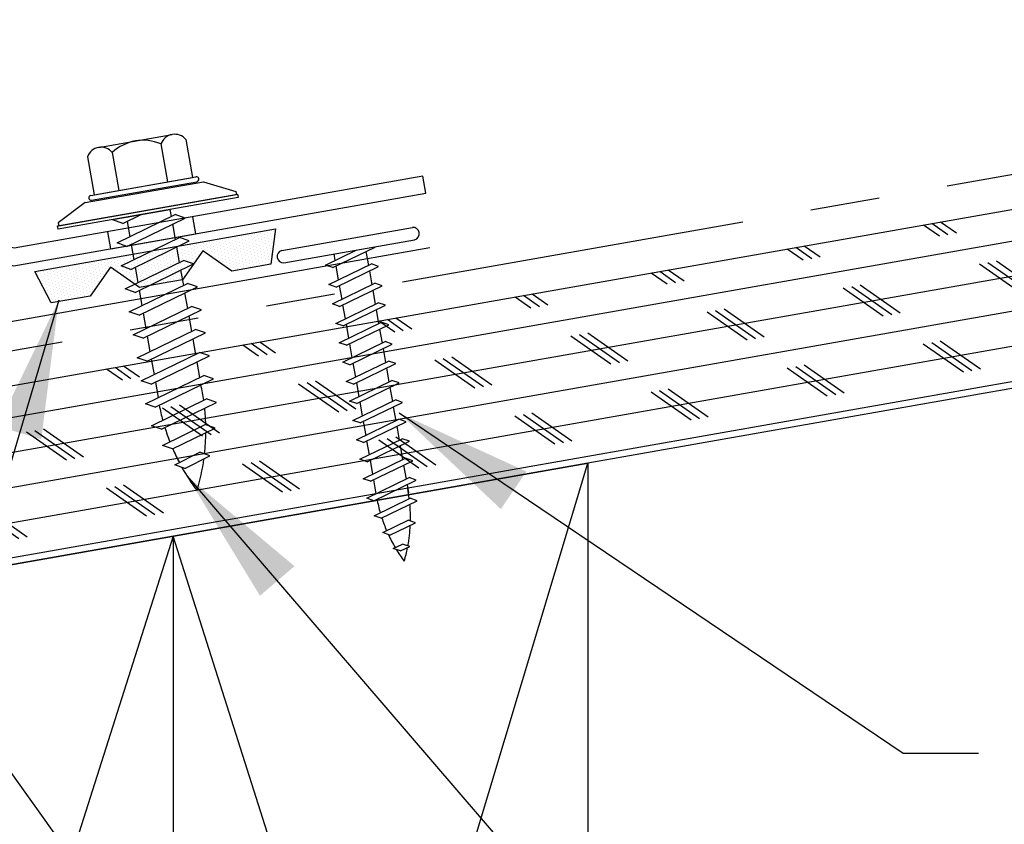
# Model space of a CAD drawing. Extents: x 2.2 to 40.6, y 3 to 50.4.
# Drawn here: x 25.2 to 28.7, y 20.9 to 23.8 of the extents above; entities that cross this region are included whole.
import ezdxf

# ---------------------------------------------------------------- set-up
doc = ezdxf.new("R2010")
doc.units = 0
doc.header["$LTSCALE"] = 4
doc.header["$MEASUREMENT"] = 0
doc.linetypes.add('PHANTOM2', pattern=[1.25, 0.625, -0.125, 0.125, -0.125, 0.125, -0.125])
doc.layers.get('0').update_dxf_attribs({"linetype": 'CONTINUOUS'})
for name, color, linetype in [('FASTENER', 9, 'CONTINUOUS'), ('HATCH', 7, 'CONTINUOUS'), ('MOISTURE BARRIER', 3, 'CONTINUOUS'), ('STLA', 12, 'CONTINUOUS'), ('TAPE', 8, 'CONTINUOUS'), ('TEXT', 2, 'CONTINUOUS'), ('TRIM', 6, 'CONTINUOUS'), ('WOOD', 3, 'CONTINUOUS')]:
    doc.layers.add(name, color=color, linetype=linetype)
doc.styles.add('TEXT1', font='ROMANS.shx', dxfattribs={"width": 0.75, "height": 0.375})
doc.dimstyles.new('DETAIL$7', dxfattribs={"dimscale": 4, "dimtxt": 0.09375, "dimasz": 0.125, "dimexe": 0.0625, "dimexo": 0.125, "dimgap": 0.0625, "dimtad": 1, "dimdec": 4, "dimzin": 3, "dimdsep": 46, "dimlunit": 4, "dimtxsty": 'TEXT1', "dimblk": 'ARCHTICK', "dimcen": 0.0625, "dimclrd": 7, "dimclre": 7, "dimclrt": 2, "dimadec": 0, "dimazin": 0, "dimtfac": 0.59375, "dimtdec": 4, "dimtmove": 0, "dimatfit": 3, "dimfxl": 0, "dimfrac": 2, "dimtolj": 1, "dimtzin": 3, "dimarcsym": 0})

# ---------------------------------------------------------------- blocks, each defined once
blk = doc.blocks.new('A$C0A7A7FBC')
at = {"layer": 'STLA', "color": 5}
for p, q in [((2.7643, 0), (2.7643, 0.0625)), ((3.0768, 0), (3.0768, 0.0625))]:
    blk.add_line(p, q, dxfattribs=at)
at = {"layer": 'STLA'}
blk.add_line((2.7643, 0), (3.0768, 0), dxfattribs=at)
blk.add_lwpolyline([(0, 0.4532), (0, 0.3907), (1.4873, 0.3907), (2.4078, 0), (3.9205, 0), (3.9205, 0.0625), (2.4205, 0.0625), (1.5, 0.4532)], close=True, dxfattribs=at)
blk = doc.blocks.new('st10')
at = {"layer": 'FASTENER'}
for p, q in [((-0.1351, 0.3023), (0.1351, 0.3023)), ((-0.1808, 0.2758), (-0.1808, 0.1366)), ((-0.0894, 0.2758), (-0.0894, 0.1366)), ((0.0894, 0.2758), (0.0894, 0.1366)), ((0.1808, 0.2758), (0.1808, 0.1366)), ((-0.2169, 0.1143), (-0.3263, 0.0593)), ((-0.2169, 0.1143), (0.2169, 0.1143)), ((-0.1931, 0.1366), (0.1931, 0.1366)), ((-0.1931, 0.1187), (0.1931, 0.1187)), ((-0.1808, 0.1366), (0.1808, 0.1366)), ((0.2169, 0.1143), (0.3263, 0.0593)), ((-0.3263, 0.0593), (-0.3263, 0.0486)), ((-0.3263, 0.0486), (0.3263, 0.0486)), ((-0.1293, 0.0352), (-0.1236, 0.0369)), ((-0.1236, 0.0369), (-0.0802, 0.0369)), ((-0.0962, 0.0166), (-0.025, 0.0369)), ((-0.0802, 0.0369), (0.0802, 0.0369)), ((0.0802, 0.0369), (0.0802, 0.0106)), ((0.3263, 0.0593), (0.3263, 0.0486)), ((-0.0962, 0.0166), (-0.1293, 0.0352)), ((-0.1293, -0.0492), (0.0962, 0.0152)), ((-0.0802, 0.0211), (-0.0802, -0.0352)), ((0.1293, -0.0035), (0.0962, 0.0152)), ((-0.0962, -0.0682), (0.1293, -0.0038)), ((0.0802, -0.0163), (0.0802, -0.0738)), ((-0.0962, -0.0679), (-0.1293, -0.0492)), ((-0.1293, -0.1336), (0.0962, -0.0693)), ((-0.0802, -0.0633), (-0.0802, -0.1196)), ((0.1293, -0.0879), (0.0962, -0.0693)), ((-0.0962, -0.1523), (0.1293, -0.0879)), ((0.0802, -0.102), (0.0802, -0.1583)), ((-0.0962, -0.1523), (-0.1293, -0.1336)), ((-0.1293, -0.2181), (0.0962, -0.1537)), ((-0.0962, -0.2368), (0.1293, -0.1724)), ((-0.0802, -0.1477), (-0.0802, -0.204)), ((0.1293, -0.1724), (0.0962, -0.1537)), ((0.0802, -0.1864), (0.0802, -0.2427)), ((-0.0962, -0.2368), (-0.1293, -0.2181)), ((-0.1293, -0.3025), (0.0962, -0.2381)), ((-0.0802, -0.2322), (-0.0802, -0.2885)), ((0.1293, -0.2568), (0.0962, -0.2381)), ((-0.0962, -0.3212), (0.1293, -0.2568)), ((0.0802, -0.2696), (0.0802, -0.3272)), ((-0.0962, -0.3212), (-0.1293, -0.3025)), ((-0.0802, -0.3166), (-0.0802, -0.3729)), ((-0.1293, -0.387), (0.0962, -0.3226)), ((-0.0962, -0.4056), (0.1293, -0.3412)), ((0.0802, -0.3553), (0.0802, -0.4116)), ((0.1293, -0.3412), (0.0962, -0.3226)), ((-0.0962, -0.4056), (-0.1293, -0.387)), ((-0.1293, -0.4714), (0.0962, -0.407)), ((-0.0962, -0.4901), (0.1293, -0.4257)), ((-0.0802, -0.4011), (-0.0802, -0.4574)), ((0.1293, -0.4257), (0.0962, -0.407)), ((0.0802, -0.4397), (0.0802, -0.496)), ((-0.0962, -0.4901), (-0.1293, -0.4714)), ((-0.1293, -0.5558), (0.0962, -0.4915)), ((-0.0802, -0.4855), (-0.0802, -0.5418)), ((0.1293, -0.5101), (0.0962, -0.4915)), ((-0.0962, -0.5745), (0.1293, -0.5101)), ((0.0802, -0.5242), (0.0802, -0.5805)), ((-0.0962, -0.5745), (-0.1293, -0.5558)), ((-0.1293, -0.6403), (0.0962, -0.5759)), ((-0.0962, -0.6589), (0.1293, -0.5946)), ((-0.0802, -0.5699), (-0.0802, -0.6262)), ((0.1293, -0.5946), (0.0962, -0.5759)), ((-0.0962, -0.6589), (-0.1293, -0.6403)), ((-0.1215, -0.7225), (0.0915, -0.6617)), ((0.1246, -0.6803), (0.0915, -0.6617)), ((-0.0884, -0.7412), (0.1246, -0.6803)), ((-0.0884, -0.7412), (-0.1215, -0.7225)), ((-0.0945, -0.7992), (0.0706, -0.7521)), ((-0.0614, -0.8179), (0.1037, -0.7707)), ((0.1037, -0.7707), (0.0706, -0.7521)), ((-0.0614, -0.8179), (-0.0945, -0.7992)), ((-0.0625, -0.8767), (0.0345, -0.8473)), ((0.0676, -0.866), (0.0345, -0.8473)), ((-0.0294, -0.8953), (-0.0625, -0.8767)), ((-0.0294, -0.8953), (0.0676, -0.866))]:
    blk.add_line(p, q, dxfattribs=at)
blk.add_lwpolyline([(-0.3307, 0.0369), (-0.3307, 0.0487), (0.3307, 0.0487), (0.3307, 0.0369)], close=True, dxfattribs=at)
for centre, radius, start, end in [((-0.1351, 0.2496), 0.0527, 29.8754, 150.1246), ((0, 0.1382), 0.1641, 56.9974, 123.0026), ((0.1351, 0.2496), 0.0527, 29.8754, 150.1246), ((-0.1931, 0.1276), 0.00894, 90, 270), ((0.1931, 0.1276), 0.00894, 270, 90), ((-0.6757, -0.6417), 0.7566, 358.2537, 2.5109), ((0.6757, -0.6417), 0.7566, 180.9696, 185.1765), ((-0.6757, -0.6417), 0.7566, 351.6648, 356.0901), ((0.6757, -0.6417), 0.7566, 187.255, 191.3837), ((-0.6757, -0.6417), 0.7566, 343.5473, 349.3968), ((0.6757, -0.6417), 0.7566, 193.4363, 197.6723), ((0.6757, -0.6417), 0.7566, 199.1495, 206.7351), ((-0.6757, -0.6417), 0.7566, 333.2649, 342.2085)]:
    blk.add_arc(centre, radius, start, end, dxfattribs=at)
blk = doc.blocks.new('st7')
at = {"layer": 'FASTENER'}
for p, q in [((-0.24, 0.0822), (0.24, 0.0822)), ((-0.24, 0.0369), (0.24, 0.0369)), ((-0.0932, 0.0025), (0.0272, 0.0369)), ((-0.0691, -0.0111), (0.0948, 0.0357)), ((-0.0574, 0.0369), (-0.0574, 0.0127)), ((-0.0691, -0.0111), (-0.0932, 0.0025)), ((0.059, 0.0255), (0.059, -0.0254)), ((-0.0932, -0.0688), (0.0707, -0.0221)), ((-0.0574, -0.0077), (-0.0574, -0.0586)), ((0.0948, -0.0356), (0.0707, -0.0221)), ((-0.0691, -0.0824), (-0.0932, -0.0688)), ((-0.0691, -0.0824), (0.0948, -0.0356)), ((0.059, -0.0458), (0.059, -0.0967)), ((-0.0932, -0.1402), (0.0707, -0.0934)), ((-0.0574, -0.0791), (-0.0574, -0.13)), ((0.0948, -0.107), (0.0707, -0.0934)), ((-0.0691, -0.1538), (-0.0932, -0.1402)), ((-0.0691, -0.1538), (0.0948, -0.107)), ((0.059, -0.1172), (0.059, -0.1681)), ((-0.0932, -0.2116), (0.0707, -0.1648)), ((-0.0574, -0.1504), (-0.0574, -0.2014)), ((0.0948, -0.1783), (0.0707, -0.1648)), ((-0.0691, -0.2251), (-0.0932, -0.2116)), ((-0.0691, -0.2251), (0.0948, -0.1783)), ((0.059, -0.1885), (0.059, -0.2394)), ((-0.0932, -0.2829), (0.0707, -0.2361)), ((-0.0574, -0.2218), (-0.0574, -0.2727)), ((0.0948, -0.2497), (0.0707, -0.2361)), ((-0.0691, -0.2965), (-0.0932, -0.2829)), ((-0.0691, -0.2965), (0.0948, -0.2497)), ((0.059, -0.2599), (0.059, -0.3108)), ((-0.0932, -0.3543), (0.0707, -0.3075)), ((-0.0574, -0.2931), (-0.0574, -0.3441)), ((0.0948, -0.321), (0.0707, -0.3075)), ((-0.0691, -0.3678), (-0.0932, -0.3543)), ((-0.0691, -0.3678), (0.0948, -0.321)), ((0.059, -0.3312), (0.059, -0.3822)), ((-0.0932, -0.4256), (0.0707, -0.3788)), ((-0.0574, -0.3645), (-0.0574, -0.4154)), ((0.0948, -0.3924), (0.0707, -0.3788)), ((-0.0691, -0.4392), (-0.0932, -0.4256)), ((-0.0691, -0.4392), (0.0948, -0.3924)), ((0.059, -0.4026), (0.059, -0.4535)), ((-0.0932, -0.497), (0.0707, -0.4502)), ((-0.0574, -0.4359), (-0.0574, -0.4868)), ((0.0948, -0.4638), (0.0707, -0.4502)), ((-0.0691, -0.5105), (-0.0932, -0.497)), ((-0.0691, -0.5105), (0.0948, -0.4638)), ((0.059, -0.474), (0.059, -0.5249)), ((-0.0932, -0.5683), (0.0707, -0.5215)), ((-0.0574, -0.5072), (-0.0574, -0.5581)), ((0.0948, -0.5351), (0.0707, -0.5215)), ((-0.0691, -0.5819), (-0.0932, -0.5683)), ((-0.0691, -0.5819), (0.0948, -0.5351)), ((0.059, -0.5453), (0.059, -0.5962)), ((-0.0932, -0.6397), (0.0707, -0.5929)), ((-0.0574, -0.5786), (-0.0574, -0.6295)), ((0.0948, -0.6065), (0.0707, -0.5929)), ((-0.0691, -0.6533), (-0.0932, -0.6397)), ((-0.0691, -0.6533), (0.0948, -0.6065)), ((0.059, -0.6167), (0.059, -0.6676)), ((-0.0932, -0.711), (0.0707, -0.6643)), ((-0.0574, -0.6499), (-0.0574, -0.7008)), ((0.0948, -0.6778), (0.0707, -0.6643)), ((-0.0691, -0.7246), (-0.0932, -0.711)), ((-0.0691, -0.7246), (0.0948, -0.6778)), ((0.059, -0.688), (0.059, -0.7389)), ((-0.0932, -0.7824), (0.0707, -0.7356)), ((-0.0574, -0.7213), (-0.0574, -0.7722)), ((0.0948, -0.7492), (0.0707, -0.7356)), ((-0.0691, -0.796), (-0.0932, -0.7824)), ((-0.0691, -0.796), (0.0948, -0.7492)), ((0.059, -0.7594), (0.059, -0.8103)), ((-0.0932, -0.8538), (0.0707, -0.807)), ((-0.0574, -0.7926), (-0.0574, -0.8436)), ((0.0948, -0.8205), (0.0707, -0.807)), ((-0.0691, -0.8673), (-0.0932, -0.8538)), ((-0.0691, -0.8673), (0.0948, -0.8205)), ((0.059, -0.8307), (0.059, -0.8612)), ((-0.078, -0.9208), (0.0613, -0.881)), ((0.0853, -0.8946), (0.0613, -0.881)), ((-0.0539, -0.9344), (-0.078, -0.9208)), ((-0.0539, -0.9344), (0.0853, -0.8946)), ((-0.0579, -0.9864), (0.0407, -0.9583)), ((0.0647, -0.9718), (0.0407, -0.9583)), ((-0.0338, -1), (-0.0579, -0.9864)), ((-0.0338, -1), (0.0647, -0.9718)), ((-0.0299, -1.0497), (0.0056, -1.0396)), ((-0.0058, -1.0633), (-0.0299, -1.0497)), ((-0.0058, -1.0633), (0.0297, -1.0532)), ((0.0297, -1.0532), (0.0056, -1.0396))]:
    blk.add_line(p, q, dxfattribs=at)
for centre, radius, start, end in [((-0.2381, 0.0595), 0.0227, 94.6639, 265.3361), ((0.2381, 0.0595), 0.0227, 274.6639, 85.3361), ((-0.5007, -0.8534), 0.5598, 357.0874, 0.7958), ((0.5023, -0.8534), 0.5598, 181.0834, 186.2136), ((-0.5007, -0.8534), 0.5598, 348.7524, 354.9475), ((0.5023, -0.8534), 0.5598, 188.2489, 193.282), ((-0.5007, -0.8534), 0.5598, 339.4684, 347.2016), ((0.5023, -0.8534), 0.5598, 194.889, 200.3099), ((0.5023, -0.8534), 0.5598, 201.1572, 206.3807), ((-0.5007, -0.8534), 0.5598, 333.6193, 338.828)]:
    blk.add_arc(centre, radius, start, end, dxfattribs=at)
blk = doc.blocks.new('A$C3D0C556B')
at = {"layer": 'WOOD'}
for p, q in [((0, 1.5231), (4.3888, 3.8201)), ((0, 3.0463), (0, 0)), ((4.6493, 2.3429), (0, 0)), ((0, 1.5231), (4.6493, 2.3429)), ((4.9098, 0.8657), (0, 1.5231)), ((0, 0), (4.9098, 0.8657))]:
    blk.add_line(p, q, dxfattribs=at)
blk = doc.blocks.new('_ArchTick')
at = {"color": 0, "linetype": 'ByBlock', "const_width": 0.15}
blk.add_lwpolyline([(-0.5, -0.5), (0.5, 0.5)], dxfattribs=at)
blk = doc.blocks.new('*X11')
at = {"color": 0}
for p, q in [((-0.4336, 0.1348), (-0.4336, 0.1348)), ((-0.4336, 0.123), (-0.4336, 0.123)), ((-0.4219, 0.1406), (-0.4219, 0.1406)), ((-0.4219, 0.1289), (-0.4219, 0.1289)), ((-0.4219, 0.1172), (-0.4219, 0.1172)), ((-0.4102, 0.1348), (-0.4102, 0.1348)), ((-0.4102, 0.123), (-0.4102, 0.123)), ((-0.4102, 0.1113), (-0.4102, 0.1113)), ((-0.3984, 0.1406), (-0.3984, 0.1406)), ((-0.3984, 0.1289), (-0.3984, 0.1289)), ((-0.3984, 0.1172), (-0.3984, 0.1172)), ((-0.3867, 0.1348), (-0.3867, 0.1348)), ((-0.3867, 0.123), (-0.3867, 0.123)), ((-0.3867, 0.1113), (-0.3867, 0.1113)), ((-0.375, 0.1406), (-0.375, 0.1406)), ((-0.375, 0.1289), (-0.375, 0.1289)), ((-0.375, 0.1172), (-0.375, 0.1172)), ((-0.3633, 0.1348), (-0.3633, 0.1348)), ((-0.3633, 0.123), (-0.3633, 0.123)), ((-0.3633, 0.1113), (-0.3633, 0.1113)), ((-0.3516, 0.1406), (-0.3516, 0.1406)), ((-0.3516, 0.1289), (-0.3516, 0.1289)), ((-0.3516, 0.1172), (-0.3516, 0.1172)), ((-0.3398, 0.1348), (-0.3398, 0.1348)), ((-0.3398, 0.123), (-0.3398, 0.123)), ((-0.3398, 0.1113), (-0.3398, 0.1113)), ((-0.3281, 0.1406), (-0.3281, 0.1406)), ((-0.3281, 0.1289), (-0.3281, 0.1289)), ((-0.3281, 0.1172), (-0.3281, 0.1172)), ((-0.3164, 0.1348), (-0.3164, 0.1348)), ((-0.3164, 0.123), (-0.3164, 0.123)), ((-0.3164, 0.1113), (-0.3164, 0.1113)), ((-0.3047, 0.1406), (-0.3047, 0.1406)), ((-0.3047, 0.1289), (-0.3047, 0.1289)), ((-0.3047, 0.1172), (-0.3047, 0.1172)), ((-0.293, 0.1348), (-0.293, 0.1348)), ((-0.293, 0.123), (-0.293, 0.123)), ((-0.293, 0.1113), (-0.293, 0.1113)), ((-0.2812, 0.1406), (-0.2812, 0.1406)), ((-0.2812, 0.1289), (-0.2812, 0.1289)), ((-0.2812, 0.1172), (-0.2812, 0.1172)), ((-0.2695, 0.1348), (-0.2695, 0.1348)), ((-0.2695, 0.123), (-0.2695, 0.123)), ((-0.2695, 0.1113), (-0.2695, 0.1113)), ((-0.2578, 0.1406), (-0.2578, 0.1406)), ((-0.2578, 0.1289), (-0.2578, 0.1289)), ((-0.2578, 0.1172), (-0.2578, 0.1172)), ((-0.2461, 0.1348), (-0.2461, 0.1348)), ((-0.2461, 0.123), (-0.2461, 0.123)), ((-0.2461, 0.1113), (-0.2461, 0.1113)), ((-0.2344, 0.1406), (-0.2344, 0.1406)), ((-0.2344, 0.1289), (-0.2344, 0.1289)), ((-0.2344, 0.1172), (-0.2344, 0.1172)), ((-0.2227, 0.1348), (-0.2227, 0.1348)), ((-0.2227, 0.123), (-0.2227, 0.123)), ((-0.2227, 0.1113), (-0.2227, 0.1113)), ((-0.2109, 0.1406), (-0.2109, 0.1406)), ((-0.2109, 0.1289), (-0.2109, 0.1289)), ((-0.2109, 0.1172), (-0.2109, 0.1172)), ((-0.1992, 0.1348), (-0.1992, 0.1348)), ((-0.1992, 0.123), (-0.1992, 0.123)), ((-0.1992, 0.1113), (-0.1992, 0.1113)), ((-0.1875, 0.1406), (-0.1875, 0.1406)), ((-0.1875, 0.1289), (-0.1875, 0.1289)), ((-0.1875, 0.1172), (-0.1875, 0.1172)), ((-0.1758, 0.1348), (-0.1758, 0.1348)), ((-0.1758, 0.123), (-0.1758, 0.123)), ((-0.1758, 0.1113), (-0.1758, 0.1113)), ((-0.1641, 0.1406), (-0.1641, 0.1406)), ((-0.1641, 0.1289), (-0.1641, 0.1289)), ((-0.1641, 0.1172), (-0.1641, 0.1172)), ((-0.1523, 0.1348), (-0.1523, 0.1348)), ((-0.1523, 0.123), (-0.1523, 0.123)), ((-0.1523, 0.1113), (-0.1523, 0.1113)), ((-0.1406, 0.1406), (-0.1406, 0.1406)), ((-0.1406, 0.1289), (-0.1406, 0.1289)), ((-0.1406, 0.1172), (-0.1406, 0.1172)), ((-0.1289, 0.1348), (-0.1289, 0.1348)), ((-0.1289, 0.123), (-0.1289, 0.123)), ((-0.1289, 0.1113), (-0.1289, 0.1113)), ((-0.1172, 0.1406), (-0.1172, 0.1406)), ((-0.1172, 0.1289), (-0.1172, 0.1289)), ((-0.1172, 0.1172), (-0.1172, 0.1172)), ((-0.1055, 0.1348), (-0.1055, 0.1348)), ((-0.1055, 0.123), (-0.1055, 0.123)), ((-0.1055, 0.1113), (-0.1055, 0.1113)), ((-0.0937, 0.1406), (-0.0937, 0.1406)), ((-0.0937, 0.1289), (-0.0937, 0.1289)), ((-0.0937, 0.1172), (-0.0937, 0.1172)), ((-0.082, 0.1348), (-0.082, 0.1348)), ((-0.082, 0.123), (-0.082, 0.123)), ((-0.082, 0.1113), (-0.082, 0.1113)), ((-0.0703, 0.1406), (-0.0703, 0.1406)), ((-0.0703, 0.1289), (-0.0703, 0.1289)), ((-0.0703, 0.1172), (-0.0703, 0.1172)), ((-0.0586, 0.1348), (-0.0586, 0.1348)), ((-0.0586, 0.123), (-0.0586, 0.123)), ((-0.0586, 0.1113), (-0.0586, 0.1113)), ((-0.0469, 0.1406), (-0.0469, 0.1406)), ((-0.0469, 0.1289), (-0.0469, 0.1289)), ((-0.0469, 0.1172), (-0.0469, 0.1172)), ((-0.0352, 0.1348), (-0.0352, 0.1348)), ((-0.0352, 0.123), (-0.0352, 0.123)), ((-0.0352, 0.1113), (-0.0352, 0.1113)), ((-0.0234, 0.1406), (-0.0234, 0.1406)), ((-0.0234, 0.1289), (-0.0234, 0.1289)), ((-0.0234, 0.1172), (-0.0234, 0.1172)), ((-0.0117, 0.1348), (-0.0117, 0.1348)), ((-0.0117, 0.123), (-0.0117, 0.123)), ((-0.0117, 0.1113), (-0.0117, 0.1113)), ((0, 0.1406), (0, 0.1406)), ((0, 0.1289), (0, 0.1289)), ((0, 0.1172), (0, 0.1172)), ((0.0117, 0.1348), (0.0117, 0.1348)), ((0.0117, 0.123), (0.0117, 0.123)), ((0.0117, 0.1113), (0.0117, 0.1113)), ((0.0234, 0.1406), (0.0234, 0.1406)), ((0.0234, 0.1289), (0.0234, 0.1289)), ((0.0234, 0.1172), (0.0234, 0.1172)), ((0.0352, 0.1348), (0.0352, 0.1348)), ((0.0352, 0.123), (0.0352, 0.123)), ((0.0352, 0.1113), (0.0352, 0.1113)), ((0.0469, 0.1406), (0.0469, 0.1406)), ((0.0469, 0.1289), (0.0469, 0.1289)), ((0.0469, 0.1172), (0.0469, 0.1172)), ((0.0586, 0.1348), (0.0586, 0.1348)), ((0.0586, 0.123), (0.0586, 0.123)), ((0.0586, 0.1113), (0.0586, 0.1113)), ((0.0703, 0.1406), (0.0703, 0.1406)), ((0.0703, 0.1289), (0.0703, 0.1289)), ((0.0703, 0.1172), (0.0703, 0.1172)), ((0.082, 0.1348), (0.082, 0.1348)), ((0.082, 0.123), (0.082, 0.123)), ((0.082, 0.1113), (0.082, 0.1113)), ((0.0937, 0.1406), (0.0937, 0.1406)), ((0.0937, 0.1289), (0.0937, 0.1289)), ((0.0937, 0.1172), (0.0937, 0.1172)), ((0.1055, 0.1348), (0.1055, 0.1348)), ((0.1055, 0.123), (0.1055, 0.123)), ((0.1055, 0.1113), (0.1055, 0.1113)), ((0.1172, 0.1406), (0.1172, 0.1406)), ((0.1172, 0.1289), (0.1172, 0.1289)), ((0.1172, 0.1172), (0.1172, 0.1172)), ((0.1289, 0.1348), (0.1289, 0.1348)), ((0.1289, 0.123), (0.1289, 0.123)), ((0.1289, 0.1113), (0.1289, 0.1113)), ((0.1406, 0.1406), (0.1406, 0.1406)), ((0.1406, 0.1289), (0.1406, 0.1289)), ((0.1406, 0.1172), (0.1406, 0.1172)), ((0.1523, 0.1348), (0.1523, 0.1348)), ((0.1523, 0.123), (0.1523, 0.123)), ((0.1523, 0.1113), (0.1523, 0.1113)), ((0.1641, 0.1406), (0.1641, 0.1406)), ((0.1641, 0.1289), (0.1641, 0.1289)), ((0.1641, 0.1172), (0.1641, 0.1172)), ((0.1758, 0.1348), (0.1758, 0.1348)), ((0.1758, 0.123), (0.1758, 0.123)), ((0.1758, 0.1113), (0.1758, 0.1113)), ((0.1875, 0.1406), (0.1875, 0.1406)), ((0.1875, 0.1289), (0.1875, 0.1289)), ((0.1875, 0.1172), (0.1875, 0.1172)), ((0.1992, 0.1348), (0.1992, 0.1348)), ((0.1992, 0.123), (0.1992, 0.123)), ((0.1992, 0.1113), (0.1992, 0.1113)), ((0.2109, 0.1406), (0.2109, 0.1406)), ((0.2109, 0.1289), (0.2109, 0.1289)), ((0.2109, 0.1172), (0.2109, 0.1172)), ((0.2227, 0.1348), (0.2227, 0.1348)), ((0.2227, 0.123), (0.2227, 0.123)), ((0.2227, 0.1113), (0.2227, 0.1113)), ((0.2344, 0.1406), (0.2344, 0.1406)), ((0.2344, 0.1289), (0.2344, 0.1289)), ((0.2344, 0.1172), (0.2344, 0.1172)), ((0.2461, 0.1348), (0.2461, 0.1348)), ((0.2461, 0.123), (0.2461, 0.123)), ((0.2461, 0.1113), (0.2461, 0.1113)), ((0.2578, 0.1406), (0.2578, 0.1406)), ((0.2578, 0.1289), (0.2578, 0.1289)), ((0.2578, 0.1172), (0.2578, 0.1172)), ((0.2695, 0.1348), (0.2695, 0.1348)), ((0.2695, 0.123), (0.2695, 0.123)), ((0.2695, 0.1113), (0.2695, 0.1113)), ((0.2812, 0.1406), (0.2812, 0.1406)), ((0.2812, 0.1289), (0.2812, 0.1289)), ((0.2812, 0.1172), (0.2812, 0.1172)), ((0.293, 0.1348), (0.293, 0.1348)), ((0.293, 0.123), (0.293, 0.123)), ((0.293, 0.1113), (0.293, 0.1113)), ((0.3047, 0.1406), (0.3047, 0.1406)), ((0.3047, 0.1289), (0.3047, 0.1289)), ((0.3047, 0.1172), (0.3047, 0.1172)), ((0.3164, 0.1348), (0.3164, 0.1348)), ((0.3164, 0.123), (0.3164, 0.123)), ((0.3164, 0.1113), (0.3164, 0.1113)), ((0.3281, 0.1406), (0.3281, 0.1406)), ((0.3281, 0.1289), (0.3281, 0.1289)), ((0.3281, 0.1172), (0.3281, 0.1172)), ((0.3398, 0.1348), (0.3398, 0.1348)), ((0.3398, 0.123), (0.3398, 0.123)), ((0.3398, 0.1113), (0.3398, 0.1113)), ((0.3516, 0.1406), (0.3516, 0.1406)), ((0.3516, 0.1289), (0.3516, 0.1289)), ((0.3516, 0.1172), (0.3516, 0.1172)), ((0.3633, 0.1348), (0.3633, 0.1348)), ((0.3633, 0.123), (0.3633, 0.123)), ((0.3633, 0.1113), (0.3633, 0.1113)), ((0.375, 0.1406), (0.375, 0.1406)), ((0.375, 0.1289), (0.375, 0.1289)), ((0.375, 0.1172), (0.375, 0.1172)), ((0.3867, 0.1348), (0.3867, 0.1348)), ((0.3867, 0.123), (0.3867, 0.123)), ((0.3867, 0.1113), (0.3867, 0.1113)), ((0.3984, 0.1406), (0.3984, 0.1406)), ((0.3984, 0.1289), (0.3984, 0.1289)), ((0.3984, 0.1172), (0.3984, 0.1172)), ((0.4102, 0.1348), (0.4102, 0.1348)), ((0.4102, 0.123), (0.4102, 0.123)), ((0.4102, 0.1113), (0.4102, 0.1113)), ((0.4219, 0.1406), (0.4219, 0.1406)), ((0.4219, 0.1289), (0.4219, 0.1289)), ((0.4219, 0.1172), (0.4219, 0.1172)), ((0.4336, 0.1348), (0.4336, 0.1348)), ((0.4336, 0.123), (0.4336, 0.123)), ((-0.4219, 0.1055), (-0.4219, 0.1055)), ((-0.4219, 0.0937), (-0.4219, 0.0937)), ((-0.4219, 0.082), (-0.4219, 0.082)), ((-0.4102, 0.0996), (-0.4102, 0.0996)), ((-0.4102, 0.0879), (-0.4102, 0.0879)), ((-0.4102, 0.0762), (-0.4102, 0.0762)), ((-0.3984, 0.1055), (-0.3984, 0.1055)), ((-0.3984, 0.0937), (-0.3984, 0.0937)), ((-0.3984, 0.082), (-0.3984, 0.082)), ((-0.3867, 0.0996), (-0.3867, 0.0996)), ((-0.3867, 0.0879), (-0.3867, 0.0879)), ((-0.3867, 0.0762), (-0.3867, 0.0762)), ((-0.375, 0.1055), (-0.375, 0.1055)), ((-0.375, 0.0937), (-0.375, 0.0937)), ((-0.375, 0.082), (-0.375, 0.082)), ((-0.3633, 0.0996), (-0.3633, 0.0996)), ((-0.3633, 0.0879), (-0.3633, 0.0879)), ((-0.3633, 0.0762), (-0.3633, 0.0762)), ((-0.3516, 0.1055), (-0.3516, 0.1055)), ((-0.3516, 0.0937), (-0.3516, 0.0937)), ((-0.3516, 0.082), (-0.3516, 0.082)), ((-0.3398, 0.0996), (-0.3398, 0.0996)), ((-0.3398, 0.0879), (-0.3398, 0.0879)), ((-0.3398, 0.0762), (-0.3398, 0.0762)), ((-0.3281, 0.1055), (-0.3281, 0.1055)), ((-0.3281, 0.0937), (-0.3281, 0.0937)), ((-0.3281, 0.082), (-0.3281, 0.082)), ((-0.3164, 0.0996), (-0.3164, 0.0996)), ((-0.3164, 0.0879), (-0.3164, 0.0879)), ((-0.3164, 0.0762), (-0.3164, 0.0762)), ((-0.3047, 0.1055), (-0.3047, 0.1055)), ((-0.3047, 0.0937), (-0.3047, 0.0937)), ((-0.3047, 0.082), (-0.3047, 0.082)), ((-0.293, 0.0996), (-0.293, 0.0996)), ((-0.293, 0.0879), (-0.293, 0.0879)), ((-0.293, 0.0762), (-0.293, 0.0762)), ((-0.2812, 0.1055), (-0.2812, 0.1055)), ((-0.2812, 0.0937), (-0.2812, 0.0937)), ((-0.2812, 0.082), (-0.2812, 0.082)), ((-0.2695, 0.0996), (-0.2695, 0.0996)), ((-0.2695, 0.0879), (-0.2695, 0.0879)), ((-0.2695, 0.0762), (-0.2695, 0.0762)), ((-0.2578, 0.1055), (-0.2578, 0.1055)), ((-0.2578, 0.0937), (-0.2578, 0.0937)), ((-0.2578, 0.082), (-0.2578, 0.082)), ((-0.2461, 0.0996), (-0.2461, 0.0996)), ((-0.2461, 0.0879), (-0.2461, 0.0879)), ((-0.2461, 0.0762), (-0.2461, 0.0762)), ((-0.2344, 0.1055), (-0.2344, 0.1055)), ((-0.2344, 0.0937), (-0.2344, 0.0937)), ((-0.2344, 0.082), (-0.2344, 0.082)), ((-0.2227, 0.0996), (-0.2227, 0.0996)), ((-0.2227, 0.0879), (-0.2227, 0.0879)), ((-0.2227, 0.0762), (-0.2227, 0.0762)), ((-0.2109, 0.1055), (-0.2109, 0.1055)), ((-0.2109, 0.0937), (-0.2109, 0.0937)), ((-0.2109, 0.082), (-0.2109, 0.082)), ((-0.1992, 0.0996), (-0.1992, 0.0996)), ((-0.1992, 0.0879), (-0.1992, 0.0879)), ((-0.1875, 0.1055), (-0.1875, 0.1055)), ((-0.1875, 0.0937), (-0.1875, 0.0937)), ((-0.1641, 0.1055), (-0.1641, 0.1055)), ((-0.1523, 0.0996), (-0.1523, 0.0996)), ((-0.1406, 0.1055), (-0.1406, 0.1055)), ((-0.1406, 0.0937), (-0.1406, 0.0937)), ((-0.1406, 0.082), (-0.1406, 0.082)), ((-0.1289, 0.0996), (-0.1289, 0.0996)), ((-0.1289, 0.0879), (-0.1289, 0.0879)), ((-0.1289, 0.0762), (-0.1289, 0.0762)), ((-0.1172, 0.1055), (-0.1172, 0.1055)), ((-0.1172, 0.0937), (-0.1172, 0.0937)), ((-0.1172, 0.082), (-0.1172, 0.082)), ((-0.1055, 0.0996), (-0.1055, 0.0996)), ((-0.1055, 0.0879), (-0.1055, 0.0879)), ((-0.1055, 0.0762), (-0.1055, 0.0762)), ((-0.0937, 0.1055), (-0.0937, 0.1055)), ((-0.0937, 0.0937), (-0.0937, 0.0937)), ((-0.0937, 0.082), (-0.0937, 0.082)), ((-0.082, 0.0996), (-0.082, 0.0996)), ((-0.082, 0.0879), (-0.082, 0.0879)), ((-0.082, 0.0762), (-0.082, 0.0762)), ((-0.0703, 0.1055), (-0.0703, 0.1055)), ((-0.0703, 0.0937), (-0.0703, 0.0937)), ((-0.0703, 0.082), (-0.0703, 0.082)), ((-0.0586, 0.0996), (-0.0586, 0.0996)), ((-0.0586, 0.0879), (-0.0586, 0.0879)), ((-0.0586, 0.0762), (-0.0586, 0.0762)), ((-0.0469, 0.1055), (-0.0469, 0.1055)), ((-0.0469, 0.0937), (-0.0469, 0.0937)), ((-0.0469, 0.082), (-0.0469, 0.082)), ((-0.0352, 0.0996), (-0.0352, 0.0996)), ((-0.0352, 0.0879), (-0.0352, 0.0879)), ((-0.0352, 0.0762), (-0.0352, 0.0762)), ((-0.0234, 0.1055), (-0.0234, 0.1055)), ((-0.0234, 0.0937), (-0.0234, 0.0937)), ((-0.0234, 0.082), (-0.0234, 0.082)), ((-0.0117, 0.0996), (-0.0117, 0.0996)), ((-0.0117, 0.0879), (-0.0117, 0.0879)), ((-0.0117, 0.0762), (-0.0117, 0.0762)), ((0, 0.1055), (0, 0.1055)), ((0, 0.0937), (0, 0.0937)), ((0, 0.082), (0, 0.082)), ((0.0117, 0.0996), (0.0117, 0.0996)), ((0.0117, 0.0879), (0.0117, 0.0879)), ((0.0117, 0.0762), (0.0117, 0.0762)), ((0.0234, 0.1055), (0.0234, 0.1055)), ((0.0234, 0.0937), (0.0234, 0.0937)), ((0.0234, 0.082), (0.0234, 0.082)), ((0.0352, 0.0996), (0.0352, 0.0996)), ((0.0352, 0.0879), (0.0352, 0.0879)), ((0.0352, 0.0762), (0.0352, 0.0762)), ((0.0469, 0.1055), (0.0469, 0.1055)), ((0.0469, 0.0937), (0.0469, 0.0937)), ((0.0469, 0.082), (0.0469, 0.082)), ((0.0586, 0.0996), (0.0586, 0.0996)), ((0.0586, 0.0879), (0.0586, 0.0879)), ((0.0586, 0.0762), (0.0586, 0.0762)), ((0.0703, 0.1055), (0.0703, 0.1055)), ((0.0703, 0.0937), (0.0703, 0.0937)), ((0.0703, 0.082), (0.0703, 0.082)), ((0.082, 0.0996), (0.082, 0.0996)), ((0.082, 0.0879), (0.082, 0.0879)), ((0.082, 0.0762), (0.082, 0.0762)), ((0.0937, 0.1055), (0.0937, 0.1055)), ((0.0937, 0.0937), (0.0937, 0.0937)), ((0.0937, 0.082), (0.0937, 0.082)), ((0.1055, 0.0996), (0.1055, 0.0996)), ((0.1055, 0.0879), (0.1055, 0.0879)), ((0.1055, 0.0762), (0.1055, 0.0762)), ((0.1172, 0.1055), (0.1172, 0.1055)), ((0.1172, 0.0937), (0.1172, 0.0937)), ((0.1172, 0.082), (0.1172, 0.082)), ((0.1289, 0.0996), (0.1289, 0.0996)), ((0.1289, 0.0879), (0.1289, 0.0879)), ((0.1289, 0.0762), (0.1289, 0.0762)), ((0.1406, 0.1055), (0.1406, 0.1055)), ((0.1406, 0.0937), (0.1406, 0.0937)), ((0.1406, 0.082), (0.1406, 0.082)), ((0.1523, 0.0996), (0.1523, 0.0996)), ((0.1641, 0.1055), (0.1641, 0.1055)), ((0.1875, 0.1055), (0.1875, 0.1055)), ((0.1875, 0.0937), (0.1875, 0.0937)), ((0.1992, 0.0996), (0.1992, 0.0996)), ((0.1992, 0.0879), (0.1992, 0.0879)), ((0.2109, 0.1055), (0.2109, 0.1055)), ((0.2109, 0.0937), (0.2109, 0.0937)), ((0.2109, 0.082), (0.2109, 0.082)), ((0.2227, 0.0996), (0.2227, 0.0996)), ((0.2227, 0.0879), (0.2227, 0.0879)), ((0.2227, 0.0762), (0.2227, 0.0762)), ((0.2344, 0.1055), (0.2344, 0.1055)), ((0.2344, 0.0937), (0.2344, 0.0937)), ((0.2344, 0.082), (0.2344, 0.082)), ((0.2461, 0.0996), (0.2461, 0.0996)), ((0.2461, 0.0879), (0.2461, 0.0879)), ((0.2461, 0.0762), (0.2461, 0.0762)), ((0.2578, 0.1055), (0.2578, 0.1055)), ((0.2578, 0.0937), (0.2578, 0.0937)), ((0.2578, 0.082), (0.2578, 0.082)), ((0.2695, 0.0996), (0.2695, 0.0996)), ((0.2695, 0.0879), (0.2695, 0.0879)), ((0.2695, 0.0762), (0.2695, 0.0762)), ((0.2812, 0.1055), (0.2812, 0.1055)), ((0.2812, 0.0937), (0.2812, 0.0937)), ((0.2812, 0.082), (0.2812, 0.082)), ((0.293, 0.0996), (0.293, 0.0996)), ((0.293, 0.0879), (0.293, 0.0879)), ((0.293, 0.0762), (0.293, 0.0762)), ((0.3047, 0.1055), (0.3047, 0.1055)), ((0.3047, 0.0937), (0.3047, 0.0937)), ((0.3047, 0.082), (0.3047, 0.082)), ((0.3164, 0.0996), (0.3164, 0.0996)), ((0.3164, 0.0879), (0.3164, 0.0879)), ((0.3164, 0.0762), (0.3164, 0.0762)), ((0.3281, 0.1055), (0.3281, 0.1055)), ((0.3281, 0.0937), (0.3281, 0.0937)), ((0.3281, 0.082), (0.3281, 0.082)), ((0.3398, 0.0996), (0.3398, 0.0996)), ((0.3398, 0.0879), (0.3398, 0.0879)), ((0.3398, 0.0762), (0.3398, 0.0762)), ((0.3516, 0.1055), (0.3516, 0.1055)), ((0.3516, 0.0937), (0.3516, 0.0937)), ((0.3516, 0.082), (0.3516, 0.082)), ((0.3633, 0.0996), (0.3633, 0.0996)), ((0.3633, 0.0879), (0.3633, 0.0879)), ((0.3633, 0.0762), (0.3633, 0.0762)), ((0.375, 0.1055), (0.375, 0.1055)), ((0.375, 0.0937), (0.375, 0.0937)), ((0.375, 0.082), (0.375, 0.082)), ((0.3867, 0.0996), (0.3867, 0.0996)), ((0.3867, 0.0879), (0.3867, 0.0879)), ((0.3867, 0.0762), (0.3867, 0.0762)), ((0.3984, 0.1055), (0.3984, 0.1055)), ((0.3984, 0.0937), (0.3984, 0.0937)), ((0.3984, 0.082), (0.3984, 0.082)), ((0.4102, 0.0996), (0.4102, 0.0996)), ((0.4102, 0.0879), (0.4102, 0.0879)), ((0.4102, 0.0762), (0.4102, 0.0762)), ((0.4219, 0.1055), (0.4219, 0.1055)), ((0.4219, 0.0937), (0.4219, 0.0937)), ((0.4219, 0.082), (0.4219, 0.082)), ((-0.4102, 0.0645), (-0.4102, 0.0645)), ((-0.4102, 0.0527), (-0.4102, 0.0527)), ((-0.4102, 0.041), (-0.4102, 0.041)), ((-0.3984, 0.0703), (-0.3984, 0.0703)), ((-0.3984, 0.0586), (-0.3984, 0.0586)), ((-0.3984, 0.0469), (-0.3984, 0.0469)), ((-0.3867, 0.0645), (-0.3867, 0.0645)), ((-0.3867, 0.0527), (-0.3867, 0.0527)), ((-0.3867, 0.041), (-0.3867, 0.041)), ((-0.375, 0.0703), (-0.375, 0.0703)), ((-0.375, 0.0586), (-0.375, 0.0586)), ((-0.375, 0.0469), (-0.375, 0.0469)), ((-0.3633, 0.0645), (-0.3633, 0.0645)), ((-0.3633, 0.0527), (-0.3633, 0.0527)), ((-0.3633, 0.041), (-0.3633, 0.041)), ((-0.3516, 0.0703), (-0.3516, 0.0703)), ((-0.3516, 0.0586), (-0.3516, 0.0586)), ((-0.3516, 0.0469), (-0.3516, 0.0469)), ((-0.3398, 0.0645), (-0.3398, 0.0645)), ((-0.3398, 0.0527), (-0.3398, 0.0527)), ((-0.3398, 0.041), (-0.3398, 0.041)), ((-0.3281, 0.0703), (-0.3281, 0.0703)), ((-0.3281, 0.0586), (-0.3281, 0.0586)), ((-0.3281, 0.0469), (-0.3281, 0.0469)), ((-0.3164, 0.0645), (-0.3164, 0.0645)), ((-0.3164, 0.0527), (-0.3164, 0.0527)), ((-0.3164, 0.041), (-0.3164, 0.041)), ((-0.3047, 0.0703), (-0.3047, 0.0703)), ((-0.3047, 0.0586), (-0.3047, 0.0586)), ((-0.3047, 0.0469), (-0.3047, 0.0469)), ((-0.293, 0.0645), (-0.293, 0.0645)), ((-0.293, 0.0527), (-0.293, 0.0527)), ((-0.293, 0.041), (-0.293, 0.041)), ((-0.2812, 0.0703), (-0.2812, 0.0703)), ((-0.2812, 0.0586), (-0.2812, 0.0586)), ((-0.2812, 0.0469), (-0.2812, 0.0469)), ((-0.2695, 0.0645), (-0.2695, 0.0645)), ((-0.2695, 0.0527), (-0.2695, 0.0527)), ((-0.2695, 0.041), (-0.2695, 0.041)), ((-0.2578, 0.0703), (-0.2578, 0.0703)), ((-0.2578, 0.0586), (-0.2578, 0.0586)), ((-0.2578, 0.0469), (-0.2578, 0.0469)), ((-0.2461, 0.0645), (-0.2461, 0.0645)), ((-0.2461, 0.0527), (-0.2461, 0.0527)), ((-0.2461, 0.041), (-0.2461, 0.041)), ((-0.2344, 0.0703), (-0.2344, 0.0703)), ((-0.2344, 0.0586), (-0.2344, 0.0586)), ((-0.2344, 0.0469), (-0.2344, 0.0469)), ((-0.2227, 0.0645), (-0.2227, 0.0645)), ((-0.2109, 0.0703), (-0.2109, 0.0703)), ((-0.1172, 0.0703), (-0.1172, 0.0703)), ((-0.1172, 0.0586), (-0.1172, 0.0586)), ((-0.1055, 0.0645), (-0.1055, 0.0645)), ((-0.1055, 0.0527), (-0.1055, 0.0527)), ((-0.0937, 0.0703), (-0.0937, 0.0703)), ((-0.0937, 0.0586), (-0.0937, 0.0586)), ((-0.0937, 0.0469), (-0.0937, 0.0469)), ((-0.082, 0.0645), (-0.082, 0.0645)), ((-0.082, 0.0527), (-0.082, 0.0527)), ((-0.082, 0.041), (-0.082, 0.041)), ((-0.0703, 0.0703), (-0.0703, 0.0703)), ((-0.0703, 0.0586), (-0.0703, 0.0586)), ((-0.0703, 0.0469), (-0.0703, 0.0469)), ((-0.0586, 0.0645), (-0.0586, 0.0645)), ((-0.0586, 0.0527), (-0.0586, 0.0527)), ((-0.0586, 0.041), (-0.0586, 0.041)), ((-0.0469, 0.0703), (-0.0469, 0.0703)), ((-0.0469, 0.0586), (-0.0469, 0.0586)), ((-0.0469, 0.0469), (-0.0469, 0.0469)), ((-0.0352, 0.0645), (-0.0352, 0.0645)), ((-0.0352, 0.0527), (-0.0352, 0.0527)), ((-0.0352, 0.041), (-0.0352, 0.041)), ((-0.0234, 0.0703), (-0.0234, 0.0703)), ((-0.0234, 0.0586), (-0.0234, 0.0586)), ((-0.0234, 0.0469), (-0.0234, 0.0469)), ((-0.0117, 0.0645), (-0.0117, 0.0645)), ((-0.0117, 0.0527), (-0.0117, 0.0527)), ((-0.0117, 0.041), (-0.0117, 0.041)), ((0, 0.0703), (0, 0.0703)), ((0, 0.0586), (0, 0.0586)), ((0, 0.0469), (0, 0.0469)), ((0.0117, 0.0645), (0.0117, 0.0645)), ((0.0117, 0.0527), (0.0117, 0.0527)), ((0.0117, 0.041), (0.0117, 0.041)), ((0.0234, 0.0703), (0.0234, 0.0703)), ((0.0234, 0.0586), (0.0234, 0.0586)), ((0.0234, 0.0469), (0.0234, 0.0469)), ((0.0352, 0.0645), (0.0352, 0.0645)), ((0.0352, 0.0527), (0.0352, 0.0527)), ((0.0352, 0.041), (0.0352, 0.041)), ((0.0469, 0.0703), (0.0469, 0.0703)), ((0.0469, 0.0586), (0.0469, 0.0586)), ((0.0469, 0.0469), (0.0469, 0.0469)), ((0.0586, 0.0645), (0.0586, 0.0645)), ((0.0586, 0.0527), (0.0586, 0.0527)), ((0.0586, 0.041), (0.0586, 0.041)), ((0.0703, 0.0703), (0.0703, 0.0703)), ((0.0703, 0.0586), (0.0703, 0.0586)), ((0.0703, 0.0469), (0.0703, 0.0469)), ((0.082, 0.0645), (0.082, 0.0645)), ((0.082, 0.0527), (0.082, 0.0527)), ((0.082, 0.041), (0.082, 0.041)), ((0.0937, 0.0703), (0.0937, 0.0703)), ((0.0937, 0.0586), (0.0937, 0.0586)), ((0.0937, 0.0469), (0.0937, 0.0469)), ((0.1055, 0.0645), (0.1055, 0.0645)), ((0.1055, 0.0527), (0.1055, 0.0527)), ((0.1172, 0.0703), (0.1172, 0.0703)), ((0.1172, 0.0586), (0.1172, 0.0586)), ((0.2109, 0.0703), (0.2109, 0.0703)), ((0.2227, 0.0645), (0.2227, 0.0645)), ((0.2344, 0.0703), (0.2344, 0.0703)), ((0.2344, 0.0586), (0.2344, 0.0586)), ((0.2344, 0.0469), (0.2344, 0.0469)), ((0.2461, 0.0645), (0.2461, 0.0645)), ((0.2461, 0.0527), (0.2461, 0.0527)), ((0.2461, 0.041), (0.2461, 0.041)), ((0.2578, 0.0703), (0.2578, 0.0703)), ((0.2578, 0.0586), (0.2578, 0.0586)), ((0.2578, 0.0469), (0.2578, 0.0469)), ((0.2695, 0.0645), (0.2695, 0.0645)), ((0.2695, 0.0527), (0.2695, 0.0527)), ((0.2695, 0.041), (0.2695, 0.041)), ((0.2812, 0.0703), (0.2812, 0.0703)), ((0.2812, 0.0586), (0.2812, 0.0586)), ((0.2812, 0.0469), (0.2812, 0.0469)), ((0.293, 0.0645), (0.293, 0.0645)), ((0.293, 0.0527), (0.293, 0.0527)), ((0.293, 0.041), (0.293, 0.041)), ((0.3047, 0.0703), (0.3047, 0.0703)), ((0.3047, 0.0586), (0.3047, 0.0586)), ((0.3047, 0.0469), (0.3047, 0.0469)), ((0.3164, 0.0645), (0.3164, 0.0645)), ((0.3164, 0.0527), (0.3164, 0.0527)), ((0.3164, 0.041), (0.3164, 0.041)), ((0.3281, 0.0703), (0.3281, 0.0703)), ((0.3281, 0.0586), (0.3281, 0.0586)), ((0.3281, 0.0469), (0.3281, 0.0469)), ((0.3398, 0.0645), (0.3398, 0.0645)), ((0.3398, 0.0527), (0.3398, 0.0527)), ((0.3398, 0.041), (0.3398, 0.041)), ((0.3516, 0.0703), (0.3516, 0.0703)), ((0.3516, 0.0586), (0.3516, 0.0586)), ((0.3516, 0.0469), (0.3516, 0.0469)), ((0.3633, 0.0645), (0.3633, 0.0645)), ((0.3633, 0.0527), (0.3633, 0.0527)), ((0.3633, 0.041), (0.3633, 0.041)), ((0.375, 0.0703), (0.375, 0.0703)), ((0.375, 0.0586), (0.375, 0.0586)), ((0.375, 0.0469), (0.375, 0.0469)), ((0.3867, 0.0645), (0.3867, 0.0645)), ((0.3867, 0.0527), (0.3867, 0.0527)), ((0.3867, 0.041), (0.3867, 0.041)), ((0.3984, 0.0703), (0.3984, 0.0703)), ((0.3984, 0.0586), (0.3984, 0.0586)), ((0.3984, 0.0469), (0.3984, 0.0469)), ((0.4102, 0.0645), (0.4102, 0.0645)), ((0.4102, 0.0527), (0.4102, 0.0527)), ((0.4102, 0.041), (0.4102, 0.041)), ((-0.3984, 0.0352), (-0.3984, 0.0352)), ((-0.3984, 0.0234), (-0.3984, 0.0234)), ((-0.3867, 0.0293), (-0.3867, 0.0293)), ((-0.375, 0.0352), (-0.375, 0.0352)), ((-0.375, 0.0234), (-0.375, 0.0234)), ((-0.3633, 0.0293), (-0.3633, 0.0293)), ((-0.3516, 0.0352), (-0.3516, 0.0352)), ((-0.3516, 0.0234), (-0.3516, 0.0234)), ((-0.3398, 0.0293), (-0.3398, 0.0293)), ((-0.3281, 0.0352), (-0.3281, 0.0352)), ((-0.3281, 0.0234), (-0.3281, 0.0234)), ((-0.3164, 0.0293), (-0.3164, 0.0293)), ((-0.3047, 0.0352), (-0.3047, 0.0352)), ((-0.3047, 0.0234), (-0.3047, 0.0234)), ((-0.293, 0.0293), (-0.293, 0.0293)), ((-0.2812, 0.0352), (-0.2812, 0.0352)), ((-0.2812, 0.0234), (-0.2812, 0.0234)), ((-0.2695, 0.0293), (-0.2695, 0.0293)), ((-0.2578, 0.0352), (-0.2578, 0.0352)), ((-0.2578, 0.0234), (-0.2578, 0.0234)), ((-0.0937, 0.0352), (-0.0937, 0.0352)), ((-0.082, 0.0293), (-0.082, 0.0293)), ((-0.0703, 0.0352), (-0.0703, 0.0352)), ((-0.0703, 0.0234), (-0.0703, 0.0234)), ((-0.0586, 0.0293), (-0.0586, 0.0293)), ((-0.0469, 0.0352), (-0.0469, 0.0352)), ((-0.0469, 0.0234), (-0.0469, 0.0234)), ((-0.0352, 0.0293), (-0.0352, 0.0293)), ((-0.0234, 0.0352), (-0.0234, 0.0352)), ((-0.0234, 0.0234), (-0.0234, 0.0234)), ((-0.0117, 0.0293), (-0.0117, 0.0293)), ((0, 0.0352), (0, 0.0352)), ((0, 0.0234), (0, 0.0234)), ((0.0117, 0.0293), (0.0117, 0.0293)), ((0.0234, 0.0352), (0.0234, 0.0352)), ((0.0234, 0.0234), (0.0234, 0.0234)), ((0.0352, 0.0293), (0.0352, 0.0293)), ((0.0469, 0.0352), (0.0469, 0.0352)), ((0.0469, 0.0234), (0.0469, 0.0234)), ((0.0586, 0.0293), (0.0586, 0.0293)), ((0.0703, 0.0352), (0.0703, 0.0352)), ((0.0703, 0.0234), (0.0703, 0.0234)), ((0.082, 0.0293), (0.082, 0.0293)), ((0.0937, 0.0352), (0.0937, 0.0352)), ((0.2578, 0.0352), (0.2578, 0.0352)), ((0.2578, 0.0234), (0.2578, 0.0234)), ((0.2695, 0.0293), (0.2695, 0.0293)), ((0.2812, 0.0352), (0.2812, 0.0352)), ((0.2812, 0.0234), (0.2812, 0.0234)), ((0.293, 0.0293), (0.293, 0.0293)), ((0.3047, 0.0352), (0.3047, 0.0352)), ((0.3047, 0.0234), (0.3047, 0.0234)), ((0.3164, 0.0293), (0.3164, 0.0293)), ((0.3281, 0.0352), (0.3281, 0.0352)), ((0.3281, 0.0234), (0.3281, 0.0234)), ((0.3398, 0.0293), (0.3398, 0.0293)), ((0.3516, 0.0352), (0.3516, 0.0352)), ((0.3516, 0.0234), (0.3516, 0.0234)), ((0.3633, 0.0293), (0.3633, 0.0293)), ((0.375, 0.0352), (0.375, 0.0352)), ((0.375, 0.0234), (0.375, 0.0234)), ((0.3867, 0.0293), (0.3867, 0.0293)), ((0.3984, 0.0352), (0.3984, 0.0352)), ((0.3984, 0.0234), (0.3984, 0.0234))]:
    blk.add_line(p, q, dxfattribs=at)
blk = doc.blocks.new('MB_DBTAP')
at = {"layer": 'TAPE', "color": 9}
blk.add_lwpolyline([(-0.4033, 0.0185), (-0.442, 0.1413), (0.442, 0.1413), (0.4033, 0.0185), (0.26, 0.0185), (0.1696, 0.1089), (0.0792, 0.0185), (0, 0.0185), (-0.0792, 0.0185), (-0.1696, 0.1089), (-0.26, 0.0185)], close=True, dxfattribs=at)
at = {"layer": 'TAPE', "color": 251}
blk.add_blockref('*X11', (0, 0), dxfattribs=at)

msp = doc.modelspace()

# ---------------------------------------------------------------- hatches: boundary and pattern name
at = {"layer": 'HATCH'}
h = msp.add_hatch(dxfattribs=at)
h.set_pattern_fill('CORK', color=251, angle=10, style=0)
h.set_pattern_definition([(10, (-0.59184, 14.87118), (-0.02170602, 0.12310097), []), (145, (-0.51944, 14.8205), (-0.20279, -0.289614), [0.1767767, -0.1767767]), (145, (-0.48866, 14.8259), (-0.20279, -0.289614), [0.1767767, -0.1767767]), (145, (-0.4579, 14.83134), (-0.20279, -0.289614), [0.1767767, -0.1767767])])
h.paths.add_polyline_path([(24.12227, 22.26227), (24.23297, 21.63446), (38.38959, 24.13065), (38.27888, 24.75847)])

# ---------------------------------------------------------------- linework, layer by layer
at = {"layer": 'MOISTURE BARRIER', "linetype": 'PHANTOM2', "ltscale": 0.5}
msp.add_line((24.10057, 22.38537), (38.25718, 24.88157), dxfattribs=at)
at = {"layer": 'TRIM'}
msp.add_lwpolyline([(26.66122, 22.94216), (24.05867, 22.48326), (24.05867, 20.39616), (22.58992, 20.39616), (22.58992, 18.39616, -0.0000148), (22.58992, 18.39616, 1.0000342), (22.68367, 18.39616), (22.68367, 18.89616)], format="xyb", dxfattribs=at)
at = {"layer": 'WOOD'}
for p, q in [((24.12227, 22.26227), (38.27888, 24.75847)), ((38.38959, 24.13065), (24.23297, 21.63446))]:
    msp.add_line(p, q, dxfattribs=at)

# ---------------------------------------------------------------- block references
at = {"layer": 'FASTENER'}
for name, p, rotation in [('st10', (25.64873, 23.03132), 9.999999999999808), ('st7', (26.37647, 22.89378), 10.00000000000008)]:
    msp.add_blockref(name, p, dxfattribs=dict(at, rotation=rotation))
at = {"layer": 'STLA', "rotation": 10.00000000000021}
msp.add_blockref('A$C0A7A7FBC', (22.78547, 22.4592), dxfattribs=at)
at = {"layer": 'TAPE', "rotation": 9.999999999999996}
msp.add_blockref('MB_DBTAP', (25.69253, 22.7949), dxfattribs=at)
at = {"layer": 'WOOD', "xscale": -1, "rotation": 99.9999999999998}
msp.add_blockref('A$C3D0C556B', (27.23297, 22.16344), dxfattribs=at)

# ---------------------------------------------------------------- leaders
at = {"layer": 'TEXT'}
for points in [[(24.68715, 23.04986), (27.33556, 29.33689), (27.67256, 29.33689)], [(25.31916, 22.75286), (24.91099, 21.37179), (28.42894, 16.46498)], [(26.54987, 22.34493), (28.37355, 21.1136), (28.64547, 21.1136)], [(23.2939, 22.19871), (28.25544, 15.00347), (28.6962, 15.00347)], [(25.78358, 22.11639), (28.31116, 19.17477), (28.66159, 19.17477)]]:
    msp.add_leader(points, dimstyle='DETAIL$7', dxfattribs=at)

doc.saveas('drawing.dxf')
